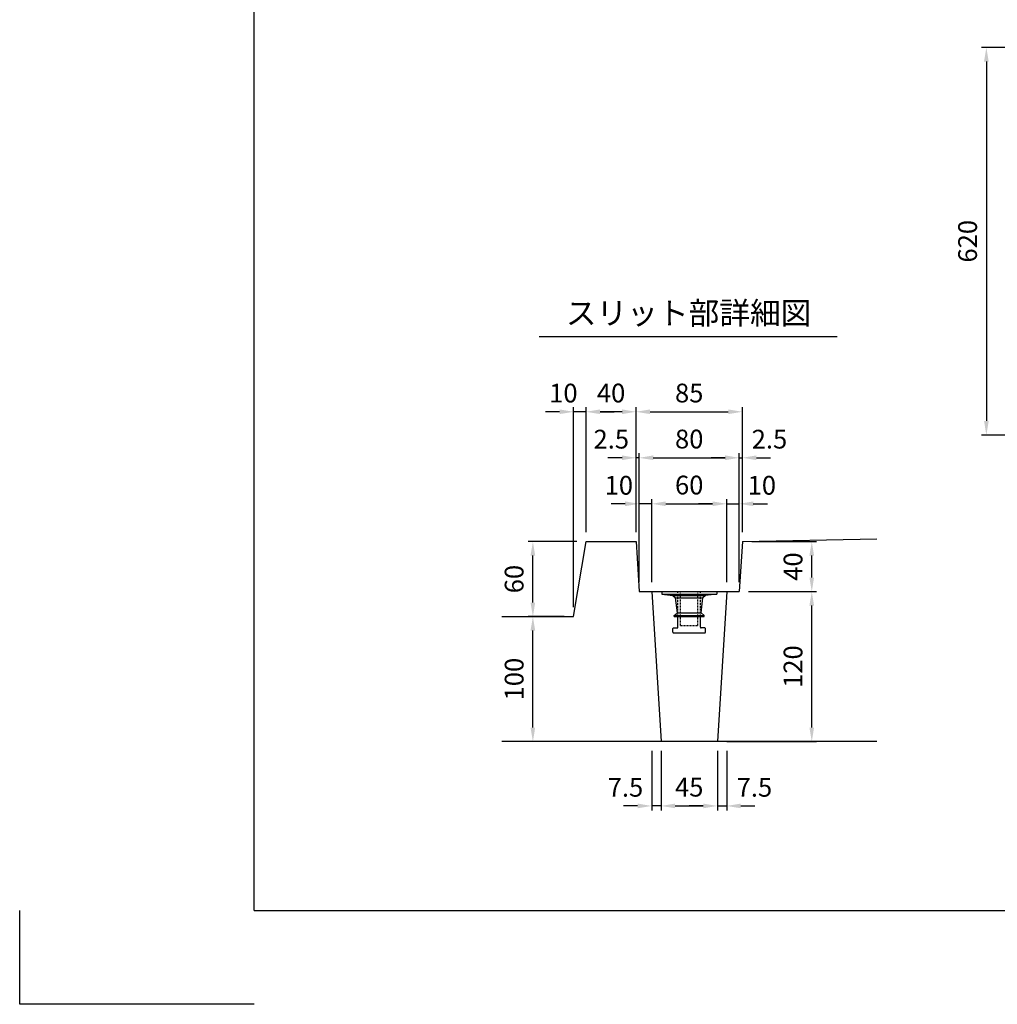
# Model space of a CAD drawing. Extents: x 0 to 4455, y 0 to 3150.
# Drawn here: x 0 to 1564, y 0 to 1575 of the extents above; entities that cross this region are included whole.
import ezdxf
from ezdxf.enums import TextEntityAlignment as Align

# ---------------------------------------------------------------- set-up
doc = ezdxf.new("R2010")
doc.units = 0
doc.header["$LTSCALE"] = 0.5
doc.linetypes.add('HIDDEN2', pattern=[4.7625, 3.175, -1.5875])
doc.layers.get('0').update_dxf_attribs({"linetype": 'CONTINUOUS'})
doc.layers.get('DEFPOINTS').update_dxf_attribs({"linetype": 'CONTINUOUS'})
for name, color, linetype in [('寸法引出', 2, 'CONTINUOUS'), ('枠', 3, 'CONTINUOUS'), ('ｲﾝｻｰﾄ', 1, 'CONTINUOUS')]:
    doc.layers.add(name, color=color, linetype=linetype)
doc.styles.add('SANWA', font='MS Mincho.ttf')
doc.dimstyles.new('SANWA', dxfattribs={"dimtxt": 2.5, "dimasz": 2.5, "dimexe": 1, "dimexo": 1, "dimgap": 0, "dimtad": 1, "dimdec": 4, "dimdsep": 46, "dimtxsty": 'SANWA', "dimcen": 0, "dimclrd": 2, "dimclre": 2, "dimclrt": 2, "dimadec": 0, "dimazin": 0, "dimtfac": 1, "dimtdec": 4, "dimtix": 1, "dimtmove": 0, "dimatfit": 3, "dimfxl": 1, "dimtolj": 1, "dimtzin": 0, "dimarcsym": 0})

# ---------------------------------------------------------------- blocks, each defined once
blk = doc.blocks.new('*D2')
at = {"layer": 'DEFPOINTS', "color": 0, "ltscale": 15}
for p in [(1798.7, 1530.6), (1546.6, 910.6), (1798.7, 910.6)]:
    blk.add_point(p, dxfattribs=at)
at = {"layer": '寸法引出', "lineweight": -2, "ltscale": 15}
for p, q in [((1783.7, 1530.6), (1539.1, 1530.6)), ((1546.6, 1508.1), (1546.6, 933.1)), ((1783.7, 910.6), (1539.1, 910.6))]:
    blk.add_line(p, q, dxfattribs=at)
at = {"layer": '寸法引出', "ltscale": 15}
for points in [[(1542.9, 1508.1), (1550.4, 1508.1), (1546.6, 1530.6)], [(1542.9, 933.1), (1550.4, 933.1), (1546.6, 910.6)]]:
    blk.add_solid(points, dxfattribs=at)
at = {"layer": '寸法引出', "ltscale": 15, "insert": (1516.6, 1220.6), "char_height": 30, "attachment_point": 5, "rotation": 90, "style": 'SANWA'}
blk.add_mtext('\\A1;620', dxfattribs=at)
blk = doc.blocks.new('*D88')
at = {"layer": 'DEFPOINTS', "color": 0, "ltscale": 15}
for p in [(1131.2, 800.6), (1011.2, 660.2), (1131.2, 660.2)]:
    blk.add_point(p, dxfattribs=at)
at = {"layer": '寸法引出', "lineweight": -2, "ltscale": 15}
for p, q in [((1011.2, 675.2), (1011.2, 808.1)), ((1131.2, 675.2), (1131.2, 808.1)), ((1033.7, 800.6), (1108.7, 800.6))]:
    blk.add_line(p, q, dxfattribs=at)
at = {"layer": '寸法引出', "ltscale": 15}
for points in [[(1033.7, 804.4), (1033.7, 796.9), (1011.2, 800.6)], [(1108.7, 804.4), (1108.7, 796.9), (1131.2, 800.6)]]:
    blk.add_solid(points, dxfattribs=at)
at = {"layer": '寸法引出', "ltscale": 15, "insert": (1071.2, 830.6), "char_height": 30, "attachment_point": 5, "style": 'SANWA'}
blk.add_mtext('\\A1;60', dxfattribs=at)
blk = doc.blocks.new('*D89')
at = {"layer": 'DEFPOINTS', "color": 0, "ltscale": 15}
for p in [(1151.2, 800.6), (1131.2, 660.2), (1151.2, 660.2)]:
    blk.add_point(p, dxfattribs=at)
at = {"layer": '寸法引出', "lineweight": -2, "ltscale": 15}
for p, q in [((1131.2, 675.2), (1131.2, 808.1)), ((1151.2, 675.2), (1151.2, 808.1)), ((1108.7, 800.6), (1086.2, 800.6)), ((1131.2, 800.6), (1151.2, 800.6)), ((1173.7, 800.6), (1196.2, 800.6))]:
    blk.add_line(p, q, dxfattribs=at)
at = {"layer": '寸法引出', "ltscale": 15}
for points in [[(1108.7, 804.4), (1108.7, 796.9), (1131.2, 800.6)], [(1173.7, 804.4), (1173.7, 796.9), (1151.2, 800.6)]]:
    blk.add_solid(points, dxfattribs=at)
at = {"layer": '寸法引出', "ltscale": 15, "insert": (1187.4, 830.2), "char_height": 30, "attachment_point": 5, "style": 'SANWA'}
blk.add_mtext('\\A1;10', dxfattribs=at)
blk = doc.blocks.new('*D90')
at = {"layer": 'DEFPOINTS', "color": 0, "ltscale": 15}
for p in [(991.2, 800.6), (991.2, 660.2), (1011.2, 660.2)]:
    blk.add_point(p, dxfattribs=at)
at = {"layer": '寸法引出', "lineweight": -2, "ltscale": 15}
for p, q in [((991.2, 675.2), (991.2, 808.1)), ((1011.2, 675.2), (1011.2, 808.1)), ((968.7, 800.6), (946.2, 800.6)), ((1011.2, 800.6), (991.2, 800.6)), ((1033.7, 800.6), (1056.2, 800.6))]:
    blk.add_line(p, q, dxfattribs=at)
at = {"layer": '寸法引出', "ltscale": 15}
for points in [[(968.7, 804.4), (968.7, 796.9), (991.2, 800.6)], [(1033.7, 804.4), (1033.7, 796.9), (1011.2, 800.6)]]:
    blk.add_solid(points, dxfattribs=at)
at = {"layer": '寸法引出', "ltscale": 15, "insert": (958.6, 830.2), "char_height": 30, "attachment_point": 5, "style": 'SANWA'}
blk.add_mtext('\\A1;10', dxfattribs=at)
blk = doc.blocks.new('*D91')
at = {"layer": 'DEFPOINTS', "color": 0, "ltscale": 15}
for p in [(1151.2, 874.2), (991.2, 660.2), (1151.2, 660.2)]:
    blk.add_point(p, dxfattribs=at)
at = {"layer": '寸法引出', "lineweight": -2, "ltscale": 15}
for p, q in [((991.2, 675.2), (991.2, 881.7)), ((1013.7, 874.2), (1128.7, 874.2)), ((1151.2, 675.2), (1151.2, 881.7))]:
    blk.add_line(p, q, dxfattribs=at)
at = {"layer": '寸法引出', "ltscale": 15}
for points in [[(1013.7, 878), (1013.7, 870.5), (991.2, 874.2)], [(1128.7, 878), (1128.7, 870.5), (1151.2, 874.2)]]:
    blk.add_solid(points, dxfattribs=at)
at = {"layer": '寸法引出', "ltscale": 15, "insert": (1071.2, 904.2), "char_height": 30, "attachment_point": 5, "style": 'SANWA'}
blk.add_mtext('\\A1;80', dxfattribs=at)
blk = doc.blocks.new('*D92')
at = {"layer": 'DEFPOINTS', "color": 0, "ltscale": 15}
for p in [(1156.2, 874.2), (1156.2, 740.2), (1151.2, 660.2)]:
    blk.add_point(p, dxfattribs=at)
at = {"layer": '寸法引出', "lineweight": -2, "ltscale": 15}
for p, q in [((1128.7, 874.2), (1106.2, 874.2)), ((1151.2, 675.2), (1151.2, 881.7)), ((1151.2, 874.2), (1156.2, 874.2)), ((1156.2, 755.2), (1156.2, 881.7)), ((1178.7, 874.2), (1201.2, 874.2))]:
    blk.add_line(p, q, dxfattribs=at)
at = {"layer": '寸法引出', "ltscale": 15}
for points in [[(1128.7, 878), (1128.7, 870.5), (1151.2, 874.2)], [(1178.7, 878), (1178.7, 870.5), (1156.2, 874.2)]]:
    blk.add_solid(points, dxfattribs=at)
at = {"layer": '寸法引出', "ltscale": 15, "insert": (1199.6, 904), "char_height": 30, "attachment_point": 5, "style": 'SANWA'}
blk.add_mtext('\\A1;2.5', dxfattribs=at)
blk = doc.blocks.new('*D93')
at = {"layer": 'DEFPOINTS', "color": 0, "ltscale": 15}
for p in [(986.2, 874.2), (986.2, 740.2), (991.2, 660.2)]:
    blk.add_point(p, dxfattribs=at)
at = {"layer": '寸法引出', "lineweight": -2, "ltscale": 15}
for p, q in [((963.7, 874.2), (941.2, 874.2)), ((986.2, 755.2), (986.2, 881.7)), ((991.2, 874.2), (986.2, 874.2)), ((991.2, 675.2), (991.2, 881.7)), ((1013.7, 874.2), (1036.2, 874.2))]:
    blk.add_line(p, q, dxfattribs=at)
at = {"layer": '寸法引出', "ltscale": 15}
for points in [[(963.7, 878), (963.7, 870.5), (986.2, 874.2)], [(1013.7, 878), (1013.7, 870.5), (991.2, 874.2)]]:
    blk.add_solid(points, dxfattribs=at)
at = {"layer": '寸法引出', "ltscale": 15, "insert": (946.5, 904), "char_height": 30, "attachment_point": 5, "style": 'SANWA'}
blk.add_mtext('\\A1;2.5', dxfattribs=at)
blk = doc.blocks.new('*D94')
at = {"layer": 'DEFPOINTS', "color": 0, "ltscale": 15}
for p in [(1156.2, 947.8), (986.2, 740.2), (1156.2, 740.2)]:
    blk.add_point(p, dxfattribs=at)
at = {"layer": '寸法引出', "lineweight": -2, "ltscale": 15}
for p, q in [((986.2, 755.2), (986.2, 955.3)), ((1008.7, 947.8), (1133.7, 947.8)), ((1156.2, 755.2), (1156.2, 955.3))]:
    blk.add_line(p, q, dxfattribs=at)
at = {"layer": '寸法引出', "ltscale": 15}
for points in [[(1008.7, 951.6), (1008.7, 944.1), (986.2, 947.8)], [(1133.7, 951.6), (1133.7, 944.1), (1156.2, 947.8)]]:
    blk.add_solid(points, dxfattribs=at)
at = {"layer": '寸法引出', "ltscale": 15, "insert": (1071.2, 977.8), "char_height": 30, "attachment_point": 5, "style": 'SANWA'}
blk.add_mtext('\\A1;85', dxfattribs=at)
blk = doc.blocks.new('*D95')
at = {"layer": 'DEFPOINTS', "color": 0, "ltscale": 15}
for p in [(906.2, 947.8), (906.2, 740.2), (986.2, 740.2)]:
    blk.add_point(p, dxfattribs=at)
at = {"layer": '寸法引出', "lineweight": -2, "ltscale": 15}
for p, q in [((906.2, 755.2), (906.2, 955.3)), ((963.7, 947.8), (928.7, 947.8)), ((986.2, 755.2), (986.2, 955.3))]:
    blk.add_line(p, q, dxfattribs=at)
at = {"layer": '寸法引出', "ltscale": 15}
for points in [[(928.7, 951.6), (928.7, 944.1), (906.2, 947.8)], [(963.7, 951.6), (963.7, 944.1), (986.2, 947.8)]]:
    blk.add_solid(points, dxfattribs=at)
at = {"layer": '寸法引出', "ltscale": 15, "insert": (946.2, 977.8), "char_height": 30, "attachment_point": 5, "style": 'SANWA'}
blk.add_mtext('\\A1;40', dxfattribs=at)
blk = doc.blocks.new('*D96')
at = {"layer": 'DEFPOINTS', "color": 0, "ltscale": 15}
for p in [(886.2, 947.8), (906.2, 740.2), (886.2, 620.2)]:
    blk.add_point(p, dxfattribs=at)
at = {"layer": '寸法引出', "lineweight": -2, "ltscale": 15}
for p, q in [((863.7, 947.8), (841.2, 947.8)), ((886.2, 635.2), (886.2, 955.3)), ((906.2, 947.8), (886.2, 947.8)), ((906.2, 755.2), (906.2, 955.3)), ((928.7, 947.8), (951.2, 947.8))]:
    blk.add_line(p, q, dxfattribs=at)
at = {"layer": '寸法引出', "ltscale": 15}
for points in [[(863.7, 951.6), (863.7, 944.1), (886.2, 947.8)], [(928.7, 951.6), (928.7, 944.1), (906.2, 947.8)]]:
    blk.add_solid(points, dxfattribs=at)
at = {"layer": '寸法引出', "ltscale": 15, "insert": (869.9, 977.7), "char_height": 30, "attachment_point": 5, "style": 'SANWA'}
blk.add_mtext('\\A1;10', dxfattribs=at)
blk = doc.blocks.new('*D97')
at = {"layer": 'DEFPOINTS', "color": 0, "ltscale": 15}
for p in [(1151.2, 660.2), (1267.3, 660.2), (1116.2, 420.2)]:
    blk.add_point(p, dxfattribs=at)
at = {"layer": '寸法引出', "lineweight": -2, "ltscale": 15}
for p, q in [((1166.2, 660.2), (1274.8, 660.2)), ((1267.3, 442.7), (1267.3, 637.7)), ((1131.2, 420.2), (1274.8, 420.2))]:
    blk.add_line(p, q, dxfattribs=at)
at = {"layer": '寸法引出', "ltscale": 15}
for points in [[(1263.5, 637.7), (1271, 637.7), (1267.3, 660.2)], [(1263.5, 442.7), (1271, 442.7), (1267.3, 420.2)]]:
    blk.add_solid(points, dxfattribs=at)
at = {"layer": '寸法引出', "ltscale": 15, "insert": (1237.3, 540.2), "char_height": 30, "attachment_point": 5, "rotation": 90, "style": 'SANWA'}
blk.add_mtext('\\A1;120', dxfattribs=at)
blk = doc.blocks.new('*D98')
at = {"layer": 'DEFPOINTS', "color": 0, "ltscale": 15}
for p in [(1156.2, 740.2), (1267.3, 740.2), (1151.2, 660.2)]:
    blk.add_point(p, dxfattribs=at)
at = {"layer": '寸法引出', "lineweight": -2, "ltscale": 15}
for p, q in [((1171.2, 740.2), (1274.8, 740.2)), ((1267.3, 682.7), (1267.3, 717.7)), ((1166.2, 660.2), (1274.8, 660.2))]:
    blk.add_line(p, q, dxfattribs=at)
at = {"layer": '寸法引出', "ltscale": 15}
for points in [[(1263.5, 717.7), (1271, 717.7), (1267.3, 740.2)], [(1263.5, 682.7), (1271, 682.7), (1267.3, 660.2)]]:
    blk.add_solid(points, dxfattribs=at)
at = {"layer": '寸法引出', "ltscale": 15, "insert": (1237.3, 700.2), "char_height": 30, "attachment_point": 5, "rotation": 90, "style": 'SANWA'}
blk.add_mtext('\\A1;40', dxfattribs=at)
blk = doc.blocks.new('*D99')
at = {"layer": 'DEFPOINTS', "color": 0, "ltscale": 15}
for p in [(821.1, 620.2), (886.2, 620.2), (1026.2, 420.2)]:
    blk.add_point(p, dxfattribs=at)
at = {"layer": '寸法引出', "lineweight": -2, "ltscale": 15}
for p, q in [((871.2, 620.2), (813.6, 620.2)), ((821.1, 442.7), (821.1, 597.7)), ((1011.2, 420.2), (813.6, 420.2))]:
    blk.add_line(p, q, dxfattribs=at)
at = {"layer": '寸法引出', "ltscale": 15}
for points in [[(817.3, 597.7), (824.8, 597.7), (821.1, 620.2)], [(817.3, 442.7), (824.8, 442.7), (821.1, 420.2)]]:
    blk.add_solid(points, dxfattribs=at)
at = {"layer": '寸法引出', "ltscale": 15, "insert": (791.1, 520.2), "char_height": 30, "attachment_point": 5, "rotation": 90, "style": 'SANWA'}
blk.add_mtext('\\A1;100', dxfattribs=at)
blk = doc.blocks.new('*D100')
at = {"layer": 'DEFPOINTS', "color": 0, "ltscale": 15}
for p in [(821.1, 740.2), (906.2, 740.2), (886.2, 620.2)]:
    blk.add_point(p, dxfattribs=at)
at = {"layer": '寸法引出', "lineweight": -2, "ltscale": 15}
for p, q in [((891.2, 740.2), (813.6, 740.2)), ((821.1, 642.7), (821.1, 717.7)), ((871.2, 620.2), (813.6, 620.2))]:
    blk.add_line(p, q, dxfattribs=at)
at = {"layer": '寸法引出', "ltscale": 15}
for points in [[(817.3, 717.7), (824.8, 717.7), (821.1, 740.2)], [(817.3, 642.7), (824.8, 642.7), (821.1, 620.2)]]:
    blk.add_solid(points, dxfattribs=at)
at = {"layer": '寸法引出', "ltscale": 15, "insert": (791.1, 680.2), "char_height": 30, "attachment_point": 5, "rotation": 90, "style": 'SANWA'}
blk.add_mtext('\\A1;60', dxfattribs=at)
blk = doc.blocks.new('*D101')
at = {"layer": 'DEFPOINTS', "color": 0, "ltscale": 15}
for p in [(1026.2, 420.2), (1116.2, 420.2), (1116.2, 317.3)]:
    blk.add_point(p, dxfattribs=at)
at = {"layer": '寸法引出', "lineweight": -2, "ltscale": 15}
for p, q in [((1026.2, 405.2), (1026.2, 309.8)), ((1116.2, 405.2), (1116.2, 309.8)), ((1048.7, 317.3), (1093.7, 317.3))]:
    blk.add_line(p, q, dxfattribs=at)
at = {"layer": '寸法引出', "ltscale": 15}
for points in [[(1048.7, 321.1), (1048.7, 313.6), (1026.2, 317.3)], [(1093.7, 321.1), (1093.7, 313.6), (1116.2, 317.3)]]:
    blk.add_solid(points, dxfattribs=at)
at = {"layer": '寸法引出', "ltscale": 15, "insert": (1071.2, 347.3), "char_height": 30, "attachment_point": 5, "style": 'SANWA'}
blk.add_mtext('\\A1;45', dxfattribs=at)
blk = doc.blocks.new('*D102')
at = {"layer": 'DEFPOINTS', "color": 0, "ltscale": 15}
for p in [(1116.2, 420.2), (1131.2, 420.2), (1131.2, 317.3)]:
    blk.add_point(p, dxfattribs=at)
at = {"layer": '寸法引出', "lineweight": -2, "ltscale": 15}
for p, q in [((1116.2, 405.2), (1116.2, 309.8)), ((1131.2, 405.2), (1131.2, 309.8)), ((1093.7, 317.3), (1071.2, 317.3)), ((1116.2, 317.3), (1131.2, 317.3)), ((1153.7, 317.3), (1176.2, 317.3))]:
    blk.add_line(p, q, dxfattribs=at)
at = {"layer": '寸法引出', "ltscale": 15}
for points in [[(1093.7, 321.1), (1093.7, 313.6), (1116.2, 317.3)], [(1153.7, 321.1), (1153.7, 313.6), (1131.2, 317.3)]]:
    blk.add_solid(points, dxfattribs=at)
at = {"layer": '寸法引出', "ltscale": 15, "insert": (1175.5, 347.1), "char_height": 30, "attachment_point": 5, "style": 'SANWA'}
blk.add_mtext('\\A1;7.5', dxfattribs=at)
blk = doc.blocks.new('*D103')
at = {"layer": 'DEFPOINTS', "color": 0, "ltscale": 15}
for p in [(1011.2, 420.2), (1026.2, 420.2), (1011.2, 317.3)]:
    blk.add_point(p, dxfattribs=at)
at = {"layer": '寸法引出', "lineweight": -2, "ltscale": 15}
for p, q in [((1011.2, 405.2), (1011.2, 309.8)), ((1026.2, 405.2), (1026.2, 309.8)), ((988.7, 317.3), (966.2, 317.3)), ((1026.2, 317.3), (1011.2, 317.3)), ((1048.7, 317.3), (1071.2, 317.3))]:
    blk.add_line(p, q, dxfattribs=at)
at = {"layer": '寸法引出', "ltscale": 15}
for points in [[(988.7, 321.1), (988.7, 313.6), (1011.2, 317.3)], [(1048.7, 321.1), (1048.7, 313.6), (1026.2, 317.3)]]:
    blk.add_solid(points, dxfattribs=at)
at = {"layer": '寸法引出', "ltscale": 15, "insert": (969.2, 347.1), "char_height": 30, "attachment_point": 5, "style": 'SANWA'}
blk.add_mtext('\\A1;7.5', dxfattribs=at)

msp = doc.modelspace()

# ---------------------------------------------------------------- linework, layer by layer
at = {"ltscale": 15}
for p, q in [((831.03707, 1068.20484), (1307.71048, 1068.20484)), ((1371.23029, 420.18263), (771.23029, 420.18263))]:
    msp.add_line(p, q, dxfattribs=at)
for p, q in [((1156.23029, 740.18263), (1371.23029, 744.48263)), ((886.23029, 620.18263), (906.23029, 740.18263)), ((906.23029, 740.18263), (986.23029, 740.18263)), ((771.23029, 620.18263), (886.23029, 620.18263)), ((0.00001, 0.00001), (0.00001, 150.00001)), ((375.00001, 0.00001), (0.00001, 0.00001))]:
    msp.add_line(p, q)
at = {"ltscale": 20}
for p, q in [((986.23029, 740.18263), (991.23029, 660.18263)), ((1156.23029, 740.18263), (1151.23029, 660.18263)), ((991.23029, 660.18263), (1151.23029, 660.18263)), ((1011.23029, 660.18263), (1026.23029, 420.18263)), ((1131.23029, 660.18263), (1116.23029, 420.18263))]:
    msp.add_line(p, q, dxfattribs=at)
at = {"layer": '枠'}
for q in [(375.00001, 3000.00001), (4305.00001, 150.00001)]:
    msp.add_line((375.00001, 150.00001), q, dxfattribs=at)
at = {"layer": 'ｲﾝｻｰﾄ', "ltscale": 15}
for p, q in [((1027.23029, 660.18263), (1027.23029, 656.18263)), ((1027.23029, 660.18263), (1115.23029, 660.18263)), ((1027.23029, 656.18263), (1045.23029, 654.18263)), ((1027.23029, 656.18263), (1115.23029, 656.18263)), ((1045.23029, 654.18263), (1049.23029, 650.18263)), ((1045.23029, 654.18263), (1097.23029, 654.18263)), ((1049.23029, 650.18263), (1093.23029, 650.18263)), ((1052.23029, 626.18263), (1049.23029, 650.18263)), ((1090.23029, 626.18263), (1093.23029, 650.18263)), ((1097.23029, 654.18263), (1093.23029, 650.18263)), ((1115.23029, 656.18263), (1097.23029, 654.18263)), ((1115.23029, 660.18263), (1115.23029, 656.18263)), ((1047.23029, 622.18263), (1052.23029, 626.18263)), ((1047.23029, 620.18263), (1047.23029, 622.18263)), ((1047.23029, 622.18263), (1095.23029, 622.18263)), ((1047.23029, 620.18263), (1095.23029, 620.18263)), ((1052.23029, 626.18263), (1090.23029, 626.18263)), ((1053.23029, 603.18263), (1053.23029, 620.18263)), ((1089.23029, 603.18263), (1089.23029, 620.18263)), ((1095.23029, 622.18263), (1090.23029, 626.18263)), ((1095.23029, 620.18263), (1095.23029, 622.18263)), ((1045.23029, 595.18263), (1045.23029, 601.18263)), ((1046.23029, 602.18263), (1052.23029, 602.18263)), ((1096.23029, 602.18263), (1090.23029, 602.18263)), ((1097.23029, 595.18263), (1097.23029, 601.18263)), ((1046.23029, 594.18263), (1096.23029, 594.18263))]:
    msp.add_line(p, q, dxfattribs=at)
at = {"layer": 'ｲﾝｻｰﾄ', "linetype": 'HIDDEN2', "ltscale": 2}
for p, q in [((1053.23029, 620.18263), (1053.23029, 660.18263)), ((1057.23029, 606.18263), (1057.23029, 660.18263)), ((1085.23029, 606.18263), (1085.23029, 660.18263)), ((1089.23029, 620.18263), (1089.23029, 660.18263)), ((1057.23029, 606.18263), (1085.23029, 606.18263))]:
    msp.add_line(p, q, dxfattribs=at)
at = {"layer": 'ｲﾝｻｰﾄ', "ltscale": 15}
for centre, start, end in [((1046.23029, 601.18263), 90, 180), ((1052.23029, 603.18263), 270, 0), ((1090.23029, 603.18263), 180, 270), ((1096.23029, 601.18263), 0, 90), ((1046.23029, 595.18263), 180, 270), ((1096.23029, 595.18263), 270, 0)]:
    msp.add_arc(centre, 1, start, end, dxfattribs=at)

# ---------------------------------------------------------------- texts
at = {"style": 'SANWA'}
msp.add_text('スリット部詳細図', height=36, dxfattribs=at).set_placement((1070.21207, 1101.0022), align=Align.MIDDLE)

# ---------------------------------------------------------------- dimensions: what is measured, and where the dimension line sits
at = {"layer": '寸法引出', "ltscale": 15}
for base, p1, p2, override, picture, middle in [((1546.60361, 910.62394), (1798.73906, 1530.62394), (1798.73906, 910.62394), {"dimscale": 15, "dimtxt": 2, "dimasz": 1.5, "dimexe": 0.5, "dimgap": 1, "dimclrd": 256, "dimclre": 256, "dimclrt": 256}, '*D2', (1516.60361, 1220.62394)), ((821.07931, 740.18263), (886.23029, 620.18263), (906.23029, 740.18263), {"dimscale": 15, "dimtxt": 2, "dimasz": 1.5, "dimexe": 0.5, "dimgap": 1, "dimlfac": 0.5, "dimclrd": 256, "dimclre": 256, "dimclrt": 256, "dimtmove": 1}, '*D100', (791.07931, 680.18263)), ((1267.28845, 740.18263), (1151.23029, 660.18263), (1156.23029, 740.18263), {"dimscale": 15, "dimtxt": 2, "dimasz": 1.5, "dimexe": 0.5, "dimgap": 1, "dimlfac": 0.5, "dimclrd": 256, "dimclre": 256, "dimclrt": 256, "dimtmove": 1}, '*D98', (1237.28845, 700.18263)), ((1267.28845, 660.18263), (1116.23029, 420.18263), (1151.23029, 660.18263), {"dimscale": 15, "dimtxt": 2, "dimasz": 1.5, "dimexe": 0.5, "dimgap": 1, "dimlfac": 0.5, "dimclrd": 256, "dimclre": 256, "dimclrt": 256}, '*D97', (1237.28845, 540.18263)), ((821.07931, 620.18263), (1026.23029, 420.18263), (886.23029, 620.18263), {"dimscale": 15, "dimtxt": 2, "dimasz": 1.5, "dimexe": 0.5, "dimgap": 1, "dimlfac": 0.5, "dimclrd": 256, "dimclre": 256, "dimclrt": 256}, '*D99', (791.07931, 520.18263))]:
    dim = msp.add_linear_dim(base=base, p1=p1, p2=p2, angle=90, dimstyle='SANWA', override=override, dxfattribs=at)
    dim.commit()
    dim.dimension.update_dxf_attribs({"geometry": picture, "text_midpoint": middle})
for base, p1, p2, picture, middle in [((886.23029, 947.82792), (906.23029, 740.18263), (886.23029, 620.18263), '*D96', (869.92746, 947.72022)), ((986.23029, 874.2351), (991.23029, 660.18263), (986.23029, 740.18263), '*D93', (946.50413, 873.98381)), ((1156.23029, 874.2351), (1151.23029, 660.18263), (1156.23029, 740.18263), '*D92', (1199.58071, 873.98381)), ((991.23029, 800.64229), (1011.23029, 660.18263), (991.23029, 660.18263), '*D90', (958.64433, 800.24741)), ((1151.23029, 800.64229), (1131.23029, 660.18263), (1151.23029, 660.18263), '*D89', (1187.44051, 800.24741)), ((1011.23029, 317.31837), (1026.23029, 420.18263), (1011.23029, 420.18263), '*D103', (969.16707, 317.11048)), ((1131.23029, 317.31837), (1116.23029, 420.18263), (1131.23029, 420.18263), '*D102', (1175.49687, 317.11048))]:
    dim = msp.add_linear_dim(base=base, p1=p1, p2=p2, dimstyle='SANWA', override={"dimscale": 15, "dimtxt": 2, "dimasz": 1.5, "dimexe": 0.5, "dimgap": 1, "dimlfac": 0.5, "dimclrd": 256, "dimclre": 256, "dimclrt": 256, "dimtmove": 1}, dxfattribs=at)
    dim.commit()
    dim.dimension.update_dxf_attribs({"geometry": picture, "text_midpoint": middle, "dimtype": 160})
for base, p1, p2, override, picture, middle in [((906.23029, 947.82792), (986.23029, 740.18263), (906.23029, 740.18263), {"dimscale": 15, "dimtxt": 2, "dimasz": 1.5, "dimexe": 0.5, "dimgap": 1, "dimlfac": 0.5, "dimclrd": 256, "dimclre": 256, "dimclrt": 256, "dimtmove": 1}, '*D95', (946.23029, 977.82792)), ((1156.23029, 947.82792), (986.23029, 740.18263), (1156.23029, 740.18263), {"dimscale": 15, "dimtxt": 2, "dimasz": 1.5, "dimexe": 0.5, "dimgap": 1, "dimlfac": 0.5, "dimclrd": 256, "dimclre": 256, "dimclrt": 256}, '*D94', (1071.23029, 977.82792)), ((1151.23029, 874.2351), (991.23029, 660.18263), (1151.23029, 660.18263), {"dimscale": 15, "dimtxt": 2, "dimasz": 1.5, "dimexe": 0.5, "dimgap": 1, "dimlfac": 0.5, "dimclrd": 256, "dimclre": 256, "dimclrt": 256}, '*D91', (1071.23029, 904.2351)), ((1131.23029, 800.64229), (1011.23029, 660.18263), (1131.23029, 660.18263), {"dimscale": 15, "dimtxt": 2, "dimasz": 1.5, "dimexe": 0.5, "dimgap": 1, "dimlfac": 0.5, "dimclrd": 256, "dimclre": 256, "dimclrt": 256}, '*D88', (1071.23029, 830.64229)), ((1116.23029, 317.31837), (1026.23029, 420.18263), (1116.23029, 420.18263), {"dimscale": 15, "dimtxt": 2, "dimasz": 1.5, "dimexe": 0.5, "dimgap": 1, "dimlfac": 0.5, "dimclrd": 256, "dimclre": 256, "dimclrt": 256}, '*D101', (1071.23029, 347.31837))]:
    dim = msp.add_linear_dim(base=base, p1=p1, p2=p2, dimstyle='SANWA', override=override, dxfattribs=at)
    dim.commit()
    dim.dimension.update_dxf_attribs({"geometry": picture, "text_midpoint": middle})

doc.saveas('drawing.dxf')
